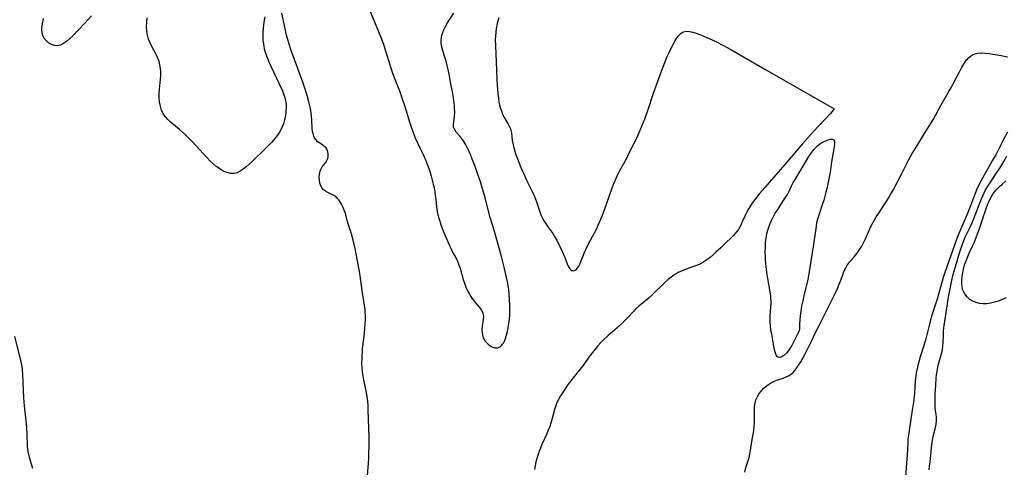
# Model space of a CAD drawing. Extents: x 1892776 to 1899653, y 2707304 to 2715393.
# Drawn here: x 1893889 to 1894300, y 2712701 to 2712887 of the extents above; entities that cross this region are included whole.
import ezdxf

# ---------------------------------------------------------------- set-up
doc = ezdxf.new("R2010")
doc.units = 0

msp = doc.modelspace()

# ---------------------------------------------------------------- linework, layer by layer
at = {"layer": 'Unknown_Line_Type', "color": 0}
for points in [[(1894033.94, 2712697.16, 192), (1894034.37, 2712702.45, 192), (1894034.49, 2712704.37, 192), (1894034.59, 2712706.29, 192), (1894034.66, 2712709.69, 192), (1894034.66, 2712713.25, 192), (1894034.6, 2712716.96, 192), (1894034.32, 2712724.59, 192), (1894034.22, 2712726.42, 192), (1894034.08, 2712728.23, 192), (1894033.86, 2712730.03, 192), (1894033.56, 2712731.81, 192), (1894032.46, 2712737.1, 192), (1894032.15, 2712738.77, 192), (1894031.91, 2712740.44, 192), (1894031.74, 2712742.11, 192), (1894031.67, 2712743.77, 192), (1894031.73, 2712746.25, 192), (1894031.92, 2712749.93, 192), (1894032.03, 2712751.21, 192), (1894032.68, 2712756.49, 192), (1894032.9, 2712758.64, 192), (1894033.03, 2712760.34, 192), (1894033.12, 2712762.05, 192), (1894033.14, 2712763.75, 192), (1894033.07, 2712765.45, 192), (1894032.98, 2712766.56, 192), (1894032.78, 2712768.05, 192), (1894031.85, 2712773.32, 192), (1894030.73, 2712781.43, 192), (1894030.12, 2712785.13, 192), (1894028.81, 2712791.8, 192), (1894027.99, 2712795.25, 192), (1894027.24, 2712797.94, 192), (1894025.92, 2712802.16, 192), (1894025.53, 2712803.51, 192), (1894024.77, 2712806.45, 192), (1894024.3, 2712807.85, 192), (1894023.87, 2712808.89, 192), (1894023.43, 2712809.82, 192), (1894022.74, 2712811.06, 192), (1894021.97, 2712812.19, 192), (1894021.38, 2712812.88, 192), (1894020.75, 2712813.46, 192), (1894019.7, 2712814.14, 192), (1894018.59, 2712814.68, 192), (1894017.48, 2712815.18, 192), (1894016.44, 2712815.72, 192), (1894015.55, 2712816.41, 192), (1894015.1, 2712816.94, 192), (1894014.55, 2712817.94, 192), (1894014.17, 2712819.08, 192), (1894013.95, 2712820.31, 192), (1894013.89, 2712821.58, 192), (1894013.99, 2712822.84, 192), (1894014.25, 2712824.06, 192), (1894014.52, 2712824.81, 192), (1894015.08, 2712825.81, 192), (1894016.41, 2712827.61, 192), (1894017.01, 2712828.5, 192), (1894017.44, 2712829.42, 192), (1894017.59, 2712830.04, 192), (1894017.64, 2712830.69, 192), (1894017.6, 2712831.36, 192), (1894017.47, 2712832.02, 192), (1894017.25, 2712832.67, 192), (1894017.11, 2712832.98, 192), (1894016.76, 2712833.59, 192), (1894016.56, 2712833.87, 192), (1894016.34, 2712834.13, 192), (1894015.41, 2712834.93, 192), (1894013.32, 2712836.35, 192), (1894012.4, 2712837.23, 192), (1894011.94, 2712837.92, 192), (1894011.74, 2712838.32, 192), (1894011.42, 2712839.16, 192), (1894011.11, 2712840.54, 192), (1894010.94, 2712842.04, 192), (1894010.76, 2712845.28, 192), (1894010.63, 2712846.98, 192), (1894010.48, 2712848.25, 192), (1894010.16, 2712850.22, 192), (1894009.57, 2712852.91, 192), (1894008.83, 2712855.63, 192), (1894007.74, 2712859.08, 192), (1894007.01, 2712861.16, 192), (1894002.02, 2712874.8, 192), (1894001.3, 2712876.98, 192), (1894000.86, 2712878.45, 192), (1894000.25, 2712880.69, 192), (1893999.62, 2712883.49, 192), (1893998.32, 2712889.9, 192)], [(1894034.17, 2712893, 192), (1894037.12, 2712885.6, 192), (1894039.63, 2712879.55, 192), (1894040.61, 2712876.95, 192), (1894041.26, 2712875.03, 192), (1894044.45, 2712864.92, 192), (1894045.35, 2712862.4, 192), (1894047.26, 2712857.54, 192), (1894048.32, 2712854.61, 192), (1894049.49, 2712851.07, 192), (1894051.53, 2712844.6, 192), (1894052.23, 2712842.5, 192), (1894053.06, 2712840.18, 192), (1894053.92, 2712837.96, 192), (1894054.82, 2712835.84, 192), (1894055.77, 2712833.83, 192), (1894057.17, 2712830.98, 192), (1894058.2, 2712828.75, 192), (1894059.06, 2712826.62, 192), (1894059.83, 2712824.45, 192), (1894060.58, 2712821.96, 192), (1894061.01, 2712820.34, 192), (1894061.38, 2712818.71, 192), (1894061.72, 2712817.09, 192), (1894062.01, 2712815.48, 192), (1894062.25, 2712813.89, 192), (1894062.44, 2712812.31, 192), (1894062.71, 2712809.25, 192), (1894063.05, 2712807.21, 192), (1894063.36, 2712805.83, 192), (1894063.73, 2712804.44, 192), (1894064.09, 2712803.27, 192), (1894064.62, 2712801.66, 192), (1894065.82, 2712798.47, 192), (1894067.13, 2712795.33, 192), (1894067.98, 2712793.41, 192), (1894068.66, 2712791.96, 192), (1894069.35, 2712790.59, 192), (1894071.22, 2712787.21, 192), (1894071.54, 2712786.53, 192), (1894072.11, 2712785.09, 192), (1894072.6, 2712783.59, 192), (1894073.93, 2712778.93, 192), (1894074.42, 2712777.38, 192), (1894075.03, 2712775.75, 192), (1894075.71, 2712774.23, 192), (1894076.46, 2712772.79, 192), (1894077.07, 2712771.78, 192), (1894077.5, 2712771.14, 192), (1894078.16, 2712770.25, 192), (1894079.04, 2712769.21, 192), (1894080.73, 2712767.3, 192), (1894081.44, 2712766.35, 192), (1894081.95, 2712765.34, 192), (1894082.11, 2712764.87, 192), (1894082.28, 2712763.61, 192), (1894082.22, 2712762.27, 192), (1894081.83, 2712759.48, 192), (1894081.69, 2712758.06, 192), (1894081.73, 2712756.67, 192), (1894081.89, 2712755.78, 192), (1894082.06, 2712755.21, 192), (1894082.27, 2712754.67, 192), (1894082.52, 2712754.15, 192), (1894082.97, 2712753.42, 192), (1894083.59, 2712752.65, 192), (1894084.28, 2712751.98, 192), (1894085.03, 2712751.41, 192), (1894085.7, 2712750.99, 192), (1894086.28, 2712750.71, 192), (1894087.04, 2712750.49, 192), (1894087.27, 2712750.46, 192), (1894088.26, 2712750.51, 192), (1894089.2, 2712750.88, 192), (1894089.6, 2712751.16, 192), (1894089.98, 2712751.5, 192), (1894090.33, 2712751.91, 192), (1894090.67, 2712752.4, 192), (1894091.08, 2712753.17, 192), (1894091.57, 2712754.38, 192), (1894091.99, 2712755.76, 192), (1894092.35, 2712757.32, 192), (1894092.66, 2712758.96, 192), (1894092.92, 2712760.65, 192), (1894093.13, 2712762.38, 192), (1894093.27, 2712764.13, 192), (1894093.36, 2712765.9, 192), (1894093.36, 2712768.1, 192), (1894093.24, 2712770.79, 192), (1894093.08, 2712772.75, 192), (1894092.86, 2712774.72, 192), (1894092.6, 2712776.49, 192), (1894092.34, 2712777.91, 192), (1894091.96, 2712779.77, 192), (1894091.08, 2712783.53, 192), (1894089.81, 2712788.56, 192), (1894088.22, 2712794.48, 192), (1894087.26, 2712797.9, 192), (1894086.1, 2712801.67, 192), (1894085.18, 2712804.77, 192), (1894082.84, 2712813.56, 192), (1894081.93, 2712816.77, 192), (1894081.08, 2712819.57, 192), (1894080.03, 2712822.72, 192), (1894078.73, 2712826.37, 192), (1894077.69, 2712829.1, 192), (1894076.93, 2712830.99, 192), (1894076.24, 2712832.58, 192), (1894075.56, 2712834, 192), (1894074.82, 2712835.36, 192), (1894074, 2712836.65, 192), (1894073.42, 2712837.46, 192), (1894072.58, 2712838.49, 192), (1894070.97, 2712840.34, 192), (1894070.34, 2712841.23, 192), (1894069.92, 2712842.15, 192), (1894069.85, 2712842.43, 192), (1894069.78, 2712843.47, 192), (1894069.91, 2712844.58, 192), (1894070.12, 2712845.76, 192), (1894070.3, 2712847.02, 192), (1894070.36, 2712848.64, 192), (1894070.3, 2712850.15, 192), (1894070.21, 2712851.31, 192), (1894069.8, 2712854.59, 192), (1894069.39, 2712857.11, 192), (1894068.9, 2712859.84, 192), (1894068.02, 2712864.47, 192), (1894067.6, 2712866.46, 192), (1894067.18, 2712868.17, 192), (1894066.72, 2712869.9, 192), (1894066.21, 2712871.63, 192), (1894065.19, 2712874.73, 192), (1894064.83, 2712876.26, 192), (1894064.7, 2712877.47, 192), (1894064.71, 2712878.71, 192), (1894064.77, 2712879.34, 192), (1894064.87, 2712880.05, 192), (1894065.01, 2712880.67, 192), (1894065.37, 2712881.85, 192), (1894065.83, 2712883, 192), (1894066.65, 2712884.68, 192), (1894067.31, 2712885.85, 192), (1894068.05, 2712887.04, 192), (1894070.01, 2712889.98, 192)], [(1893918.88, 2712888.76, 194), (1893916.14, 2712885.74, 194), (1893913.51, 2712882.92, 194), (1893911.01, 2712880.37, 194), (1893909.77, 2712879.21, 194), (1893908.52, 2712878.17, 194), (1893907.27, 2712877.29, 194), (1893906.02, 2712876.65, 194), (1893904.76, 2712876.33, 194), (1893903.49, 2712876.39, 194), (1893902.26, 2712876.79, 194), (1893901.11, 2712877.45, 194), (1893900.07, 2712878.33, 194), (1893899.21, 2712879.39, 194), (1893898.6, 2712880.63, 194), (1893898.3, 2712881.88, 194), (1893898.22, 2712883.24, 194), (1893898.32, 2712884.66, 194), (1893898.54, 2712886.13, 194), (1893898.88, 2712887.63, 194)], [(1893991.16, 2712888.42, 194), (1893990.88, 2712887.01, 194), (1893990.6, 2712885.12, 194), (1893990.44, 2712883.55, 194), (1893990.33, 2712881.96, 194), (1893990.31, 2712880.36, 194), (1893990.36, 2712878.75, 194), (1893990.57, 2712876.95, 194), (1893990.72, 2712876.12, 194), (1893990.95, 2712875.11, 194), (1893991.49, 2712873.26, 194), (1893992.16, 2712871.43, 194), (1893992.9, 2712869.61, 194), (1893993.71, 2712867.8, 194), (1893997.02, 2712860.81, 194), (1893998.48, 2712857.53, 194), (1893999.11, 2712855.89, 194), (1893999.62, 2712854.22, 194), (1893999.79, 2712853.49, 194), (1893999.93, 2712852.67, 194), (1894000.01, 2712852.06, 194), (1894000.08, 2712850.4, 194), (1893999.99, 2712848.73, 194), (1893999.76, 2712847.06, 194), (1893999.39, 2712845.42, 194), (1893998.91, 2712843.8, 194), (1893998.29, 2712842.22, 194), (1893997.53, 2712840.71, 194), (1893996.5, 2712839.14, 194), (1893995.33, 2712837.65, 194), (1893994.05, 2712836.21, 194), (1893992.7, 2712834.8, 194), (1893991.31, 2712833.42, 194), (1893985.83, 2712828.15, 194), (1893984.61, 2712826.99, 194), (1893983.4, 2712825.89, 194), (1893982.18, 2712824.9, 194), (1893980.95, 2712824.06, 194), (1893979.7, 2712823.42, 194), (1893978.42, 2712823.07, 194), (1893976.93, 2712823.08, 194), (1893975.4, 2712823.45, 194), (1893973.86, 2712824.11, 194), (1893972.35, 2712824.99, 194), (1893970.87, 2712826.07, 194), (1893969.64, 2712827.14, 194), (1893968.44, 2712828.3, 194), (1893967.17, 2712829.61, 194), (1893960.86, 2712836.43, 194), (1893959.56, 2712837.75, 194), (1893958.25, 2712839.04, 194), (1893956.9, 2712840.28, 194), (1893955.61, 2712841.37, 194), (1893953.06, 2712843.48, 194), (1893951.84, 2712844.53, 194), (1893950.7, 2712845.62, 194), (1893949.68, 2712846.77, 194), (1893948.83, 2712848, 194), (1893948.1, 2712849.54, 194), (1893947.6, 2712851.19, 194), (1893947.28, 2712852.92, 194), (1893947.12, 2712854.7, 194), (1893947.09, 2712856.5, 194), (1893947.2, 2712858.3, 194), (1893947.72, 2712862.47, 194), (1893947.8, 2712863.95, 194), (1893947.79, 2712865.43, 194), (1893947.67, 2712866.91, 194), (1893947.43, 2712868.36, 194), (1893947.06, 2712869.78, 194), (1893946.46, 2712871.39, 194), (1893945.73, 2712872.95, 194), (1893944.11, 2712876.01, 194), (1893943.34, 2712877.55, 194), (1893942.68, 2712879.11, 194), (1893942.19, 2712880.71, 194), (1893941.93, 2712882.46, 194), (1893941.88, 2712884.26, 194), (1893941.97, 2712886.1, 194), (1893942.14, 2712887.98, 194)], [(1894088.68, 2712888.02, 192), (1894088.08, 2712885.65, 192), (1894087.63, 2712883.34, 192), (1894087.43, 2712881.85, 192), (1894087.31, 2712880.39, 192), (1894087.26, 2712878.95, 192), (1894087.31, 2712876.27, 192), (1894087.72, 2712866.15, 192), (1894087.9, 2712862.59, 192), (1894088.07, 2712859.91, 192), (1894088.36, 2712856.27, 192), (1894088.54, 2712854.55, 192), (1894088.8, 2712852.87, 192), (1894089.03, 2712851.77, 192), (1894089.46, 2712850.22, 192), (1894089.79, 2712849.24, 192), (1894090.34, 2712847.84, 192), (1894090.73, 2712846.96, 192), (1894091.2, 2712846.04, 192), (1894092.59, 2712843.68, 192), (1894093.22, 2712842.55, 192), (1894093.7, 2712841.41, 192), (1894093.81, 2712841.07, 192), (1894094.03, 2712839.87, 192), (1894094.32, 2712836.85, 192), (1894094.68, 2712834.99, 192), (1894094.94, 2712833.94, 192), (1894095.36, 2712832.47, 192), (1894095.84, 2712831.02, 192), (1894096.37, 2712829.56, 192), (1894097.96, 2712825.62, 192), (1894099.42, 2712822.21, 192), (1894100.28, 2712820.34, 192), (1894102.67, 2712815.53, 192), (1894103.6, 2712813.47, 192), (1894104.44, 2712811.29, 192), (1894105.82, 2712807.08, 192), (1894106.27, 2712805.94, 192), (1894106.95, 2712804.5, 192), (1894107.55, 2712803.43, 192), (1894108.2, 2712802.37, 192), (1894109.57, 2712800.33, 192), (1894111.21, 2712798.03, 192), (1894111.99, 2712796.85, 192), (1894112.86, 2712795.34, 192), (1894114.24, 2712792.64, 192), (1894115.32, 2712790.37, 192), (1894116.21, 2712788.15, 192), (1894117.23, 2712785.41, 192), (1894117.77, 2712784.26, 192), (1894118.37, 2712783.35, 192), (1894118.67, 2712783.04, 192), (1894119.14, 2712782.73, 192), (1894119.48, 2712782.61, 192), (1894119.96, 2712782.57, 192), (1894120.3, 2712782.64, 192), (1894120.64, 2712782.79, 192), (1894120.97, 2712783.01, 192), (1894121.43, 2712783.48, 192), (1894122.05, 2712784.42, 192), (1894122.6, 2712785.6, 192), (1894124.26, 2712789.87, 192), (1894124.96, 2712791.43, 192), (1894126.17, 2712793.85, 192), (1894129.42, 2712799.94, 192), (1894130.37, 2712801.87, 192), (1894131.34, 2712804.08, 192), (1894132.26, 2712806.4, 192), (1894133.13, 2712808.81, 192), (1894134.71, 2712813.45, 192), (1894136.02, 2712817.09, 192), (1894136.54, 2712818.45, 192), (1894137.68, 2712821.14, 192), (1894138.29, 2712822.47, 192), (1894139.2, 2712824.3, 192), (1894141.91, 2712829.26, 192), (1894142.65, 2712830.72, 192), (1894144.04, 2712833.59, 192), (1894145.8, 2712837.02, 192), (1894147.25, 2712840.15, 192), (1894148.68, 2712843.56, 192), (1894149.86, 2712846.59, 192), (1894151.02, 2712849.76, 192), (1894153.3, 2712856.52, 192), (1894155.95, 2712864.22, 192), (1894157.22, 2712867.53, 192), (1894159, 2712871.83, 192), (1894159.78, 2712873.57, 192), (1894160.75, 2712875.62, 192), (1894161.56, 2712877.18, 192), (1894162.31, 2712878.5, 192), (1894163.14, 2712879.77, 192), (1894163.65, 2712880.42, 192), (1894164.08, 2712880.91, 192), (1894164.6, 2712881.39, 192), (1894165.16, 2712881.8, 192), (1894165.79, 2712882.11, 192), (1894166.97, 2712882.35, 192), (1894168.26, 2712882.3, 192), (1894169.62, 2712882.03, 192), (1894171.05, 2712881.6, 192), (1894172.51, 2712881.06, 192), (1894175.5, 2712879.81, 192), (1894177.67, 2712878.85, 192), (1894179.22, 2712878.12, 192), (1894182.37, 2712876.48, 192), (1894185.53, 2712874.72, 192), (1894199.67, 2712866.51, 192), (1894228.56, 2712849.99, 192)], [(1894191.25, 2712698.6, 192), (1894191.9, 2712700.96, 192), (1894193.06, 2712704.74, 192), (1894193.4, 2712706.08, 192), (1894193.72, 2712707.83, 192), (1894194.2, 2712711.37, 192), (1894195.02, 2712716.03, 192), (1894195.22, 2712717.6, 192), (1894195.3, 2712719.3, 192), (1894195.29, 2712724.37, 192), (1894195.38, 2712726.01, 192), (1894195.59, 2712727.4, 192), (1894195.94, 2712728.74, 192), (1894196.54, 2712730.1, 192), (1894197.33, 2712731.37, 192), (1894198.26, 2712732.55, 192), (1894199.3, 2712733.65, 192), (1894200.4, 2712734.61, 192), (1894201.57, 2712735.47, 192), (1894202.8, 2712736.2, 192), (1894203.28, 2712736.44, 192), (1894204.6, 2712736.98, 192), (1894207.3, 2712737.83, 192), (1894208.6, 2712738.31, 192), (1894209.82, 2712738.93, 192), (1894210.59, 2712739.47, 192), (1894211.08, 2712739.88, 192), (1894211.55, 2712740.34, 192), (1894212.01, 2712740.83, 192), (1894212.67, 2712741.63, 192), (1894213.76, 2712743.16, 192), (1894214.65, 2712744.59, 192), (1894215.51, 2712746.08, 192), (1894216.35, 2712747.62, 192), (1894217.79, 2712750.41, 192), (1894219.12, 2712753.16, 192), (1894220.7, 2712756.6, 192), (1894221.84, 2712758.99, 192), (1894226.51, 2712768.13, 192), (1894228.98, 2712773.12, 192), (1894229.94, 2712775.17, 192), (1894230.7, 2712776.93, 192), (1894231.12, 2712778.01, 192), (1894232.13, 2712780.85, 192), (1894232.66, 2712782.23, 192), (1894233.42, 2712783.85, 192), (1894234.11, 2712784.99, 192), (1894235.02, 2712786.21, 192), (1894237.01, 2712788.54, 192), (1894238.01, 2712789.74, 192), (1894238.44, 2712790.31, 192), (1894239.28, 2712791.51, 192), (1894240.07, 2712792.8, 192), (1894240.82, 2712794.17, 192), (1894241.5, 2712795.56, 192), (1894243.37, 2712799.83, 192), (1894244.03, 2712801.26, 192), (1894245.21, 2712803.5, 192), (1894246.09, 2712804.99, 192), (1894247.14, 2712806.62, 192), (1894250.02, 2712810.94, 192), (1894251.21, 2712812.86, 192), (1894252.09, 2712814.34, 192), (1894253.25, 2712816.46, 192), (1894256.61, 2712822.86, 192), (1894259.56, 2712828.6, 192), (1894261.08, 2712831.39, 192), (1894262.28, 2712833.41, 192), (1894266.99, 2712840.82, 192), (1894269.08, 2712844.28, 192), (1894269.95, 2712845.79, 192), (1894273.04, 2712851.49, 192), (1894276.43, 2712857.25, 192), (1894277.46, 2712859.07, 192), (1894278.53, 2712861.05, 192), (1894280.79, 2712865.47, 192), (1894281.65, 2712867.08, 192), (1894282.12, 2712867.89, 192), (1894283.03, 2712869.33, 192), (1894283.81, 2712870.41, 192), (1894284.24, 2712870.93, 192), (1894284.71, 2712871.43, 192), (1894285.25, 2712871.91, 192), (1894285.83, 2712872.33, 192), (1894286.26, 2712872.58, 192), (1894287.23, 2712872.97, 192), (1894288.27, 2712873.2, 192), (1894289.88, 2712873.33, 192), (1894291.59, 2712873.28, 192), (1894293.37, 2712873.1, 192), (1894294.8, 2712872.89, 192), (1894296.47, 2712872.6, 192), (1894298.15, 2712872.27, 192), (1894300.87, 2712871.67, 192)], [(1894228.56, 2712849.99, 192), (1894228.16, 2712849.48, 192), (1894226.98, 2712848.14, 192), (1894219.8, 2712840.44, 192), (1894215.35, 2712835.51, 192), (1894208.86, 2712827.86, 192), (1894199.62, 2712817.25, 192), (1894197.49, 2712814.73, 192), (1894196.27, 2712813.23, 192), (1894195.12, 2712811.73, 192), (1894194.07, 2712810.27, 192), (1894193.14, 2712808.84, 192), (1894192.58, 2712807.92, 192), (1894192.09, 2712807, 192), (1894191.44, 2712805.64, 192), (1894190.25, 2712802.9, 192), (1894189.63, 2712801.57, 192), (1894188.93, 2712800.3, 192), (1894188.63, 2712799.82, 192), (1894187.96, 2712798.9, 192), (1894186.4, 2712797.12, 192), (1894185.16, 2712795.85, 192), (1894183.83, 2712794.56, 192), (1894181.32, 2712792.16, 192), (1894179.26, 2712790.25, 192), (1894178.27, 2712789.36, 192), (1894176.83, 2712788.15, 192), (1894175.53, 2712787.16, 192), (1894174.64, 2712786.55, 192), (1894173.74, 2712786, 192), (1894172.82, 2712785.5, 192), (1894171.2, 2712784.77, 192), (1894169.53, 2712784.16, 192), (1894166.17, 2712782.99, 192), (1894164.55, 2712782.31, 192), (1894163.58, 2712781.83, 192), (1894162.66, 2712781.31, 192), (1894161.78, 2712780.76, 192), (1894160.56, 2712779.92, 192), (1894159.36, 2712778.97, 192), (1894158.06, 2712777.8, 192), (1894152.85, 2712772.64, 192), (1894151.57, 2712771.45, 192), (1894149.96, 2712770.05, 192), (1894147.18, 2712767.76, 192), (1894145.93, 2712766.64, 192), (1894145.06, 2712765.77, 192), (1894142.15, 2712762.66, 192), (1894140.22, 2712760.75, 192), (1894139.03, 2712759.66, 192), (1894134.24, 2712755.51, 192), (1894132.45, 2712753.83, 192), (1894131.33, 2712752.69, 192), (1894130.08, 2712751.33, 192), (1894128.88, 2712749.93, 192), (1894127.77, 2712748.55, 192), (1894126.73, 2712747.17, 192), (1894123.34, 2712742.39, 192), (1894122.42, 2712741.24, 192), (1894119.71, 2712737.98, 192), (1894118.77, 2712736.75, 192), (1894117.72, 2712735.3, 192), (1894115.53, 2712732.09, 192), (1894114.46, 2712730.46, 192), (1894113.58, 2712728.91, 192), (1894112.84, 2712727.34, 192), (1894112.59, 2712726.69, 192), (1894112.08, 2712725.18, 192), (1894110.68, 2712720.02, 192), (1894109.96, 2712717.73, 192), (1894109.37, 2712716.14, 192), (1894108.72, 2712714.58, 192), (1894106.73, 2712710.17, 192), (1894106.1, 2712708.68, 192), (1894105.6, 2712707.37, 192), (1894105.15, 2712706.05, 192), (1894104.73, 2712704.72, 192), (1894104.23, 2712702.9, 192), (1894103.87, 2712701.33, 192), (1894103.58, 2712699.7, 192)], [(1894214.17, 2712758.4, 194), (1894214.14, 2712758.23, 194), (1894213.92, 2712757.61, 194), (1894213.53, 2712756.65, 194), (1894212.78, 2712754.98, 194), (1894211.82, 2712753.04, 194), (1894210.89, 2712751.37, 194), (1894209.87, 2712749.77, 194), (1894208.8, 2712748.36, 194), (1894207.6, 2712747.19, 194), (1894206.45, 2712746.51, 194), (1894205.58, 2712746.4, 194), (1894204.88, 2712746.71, 194), (1894204.7, 2712746.9, 194), (1894204.32, 2712747.48, 194), (1894204.04, 2712748.2, 194), (1894203.72, 2712749.55, 194), (1894203.46, 2712751.09, 194), (1894202.51, 2712756.14, 194), (1894202.22, 2712757.93, 194), (1894202.02, 2712759.7, 194), (1894201.91, 2712761.05, 194), (1894201.86, 2712762.4, 194), (1894201.88, 2712763.75, 194), (1894202.25, 2712769.02, 194), (1894202.26, 2712770.01, 194), (1894202.23, 2712771, 194), (1894202.15, 2712771.99, 194), (1894201.92, 2712773.81, 194), (1894200.91, 2712779.3, 194), (1894200.65, 2712780.95, 194), (1894200.24, 2712784.26, 194), (1894199.99, 2712787, 194), (1894199.9, 2712788.39, 194), (1894199.84, 2712790.33, 194), (1894199.88, 2712792.28, 194), (1894200, 2712794.21, 194), (1894200.22, 2712796.13, 194), (1894200.54, 2712798.03, 194), (1894201, 2712799.89, 194), (1894201.59, 2712801.61, 194), (1894202.31, 2712803.3, 194), (1894203.12, 2712804.94, 194), (1894204.01, 2712806.54, 194), (1894204.74, 2712807.73, 194), (1894208.19, 2712812.91, 194), (1894209.06, 2712814.32, 194), (1894209.81, 2712815.73, 194), (1894210.81, 2712817.97, 194), (1894211.49, 2712819.3, 194), (1894212.26, 2712820.66, 194), (1894215.24, 2712825.49, 194), (1894217.99, 2712830.18, 194), (1894218.92, 2712831.6, 194), (1894219.91, 2712832.92, 194), (1894220.9, 2712834, 194), (1894221.75, 2712834.78, 194), (1894223.04, 2712835.74, 194), (1894224.36, 2712836.5, 194), (1894225.63, 2712837.05, 194), (1894226.79, 2712837.38, 194), (1894227.75, 2712837.43, 194), (1894228.43, 2712837.15, 194), (1894228.74, 2712836.46, 194), (1894228.77, 2712835.45, 194), (1894228.6, 2712834.2, 194), (1894227.68, 2712829.55, 194), (1894227.45, 2712827.93, 194), (1894227.03, 2712824.61, 194), (1894226.76, 2712822.93, 194), (1894225.47, 2712816.75, 194), (1894225.16, 2712815.3, 194), (1894224.74, 2712813.66, 194), (1894224.27, 2712812.03, 194), (1894223.75, 2712810.42, 194), (1894222.11, 2712805.7, 194), (1894221.64, 2712804.13, 194), (1894221.26, 2712802.56, 194), (1894221.02, 2712801.18, 194), (1894219.9, 2712793.45, 194), (1894217.75, 2712779.65, 194), (1894217.5, 2712778.32, 194), (1894217.08, 2712776.53, 194), (1894215.99, 2712772.32, 194), (1894215.45, 2712770.03, 194), (1894215.01, 2712767.85, 194), (1894214.66, 2712765.73, 194), (1894214.4, 2712763.74, 194), (1894214.24, 2712762.01, 194), (1894214.15, 2712760.54, 194), (1894214.12, 2712759.41, 194), (1894214.13, 2712758.67, 194), (1894214.17, 2712758.4, 194)], [(1894300.83, 2712840.27, 192), (1894299.38, 2712837.57, 192), (1894297.36, 2712833.61, 192), (1894295.93, 2712830.92, 192), (1894294.48, 2712828.31, 192), (1894290.37, 2712821.12, 192), (1894288.95, 2712818.4, 192), (1894288.1, 2712816.57, 192), (1894287.32, 2712814.75, 192), (1894284.12, 2712806.4, 192), (1894283.21, 2712804.2, 192), (1894281.01, 2712799.07, 192), (1894279.92, 2712796.39, 192), (1894278.89, 2712793.71, 192), (1894275.53, 2712784.26, 192), (1894274.71, 2712781.86, 192), (1894274.04, 2712779.75, 192), (1894271.45, 2712770.74, 192), (1894269.36, 2712764.11, 192), (1894268.62, 2712761.62, 192), (1894268.12, 2712759.78, 192), (1894266.77, 2712754.17, 192), (1894265.97, 2712751.44, 192), (1894264.47, 2712746.7, 192), (1894263.83, 2712744.55, 192), (1894263.45, 2712743.09, 192), (1894263.11, 2712741.62, 192), (1894262.82, 2712740.14, 192), (1894262.59, 2712738.66, 192), (1894262.4, 2712736.88, 192), (1894262.01, 2712731.62, 192), (1894261.63, 2712727.87, 192), (1894261.16, 2712724.44, 192), (1894259.79, 2712715.98, 192), (1894259.51, 2712714.07, 192), (1894259.35, 2712712.4, 192), (1894259.23, 2712710.72, 192), (1894258.99, 2712705.83, 192), (1894258.77, 2712702.35, 192), (1894258.27, 2712696.75, 192)], [(1894268.12, 2712699.64, 194), (1894268.38, 2712701.24, 194), (1894268.61, 2712702.85, 194), (1894269.35, 2712710.08, 194), (1894269.59, 2712711.84, 194), (1894269.91, 2712713.54, 194), (1894270.83, 2712717.22, 194), (1894271.13, 2712718.68, 194), (1894271.3, 2712720.09, 194), (1894271.31, 2712721.45, 194), (1894271.12, 2712722.84, 194), (1894270.87, 2712724.26, 194), (1894270.73, 2712725.58, 194), (1894270.66, 2712727, 194), (1894270.65, 2712728.48, 194), (1894270.73, 2712731.55, 194), (1894270.91, 2712734.73, 194), (1894271.14, 2712737.74, 194), (1894271.28, 2712739.13, 194), (1894271.47, 2712740.52, 194), (1894271.85, 2712742.46, 194), (1894272.28, 2712744.18, 194), (1894273.48, 2712748.48, 194), (1894273.75, 2712749.8, 194), (1894273.93, 2712751.26, 194), (1894274.03, 2712752.74, 194), (1894274.11, 2712755.77, 194), (1894274.2, 2712757.58, 194), (1894274.41, 2712759.77, 194), (1894274.79, 2712762.36, 194), (1894276.29, 2712771.58, 194), (1894277.21, 2712776.46, 194), (1894277.53, 2712778, 194), (1894278.1, 2712780.45, 194), (1894278.49, 2712781.95, 194), (1894279.16, 2712784.29, 194), (1894281.03, 2712790.44, 194), (1894282.11, 2712793.63, 194), (1894282.69, 2712795.2, 194), (1894283.24, 2712796.54, 194), (1894283.83, 2712797.89, 194), (1894285.66, 2712801.63, 194), (1894286.59, 2712803.67, 194), (1894287.39, 2712805.68, 194), (1894289.16, 2712810.51, 194), (1894289.94, 2712812.52, 194), (1894291.07, 2712815.08, 194), (1894291.58, 2712816.07, 194), (1894292.59, 2712817.79, 194), (1894293.56, 2712819.27, 194), (1894295.91, 2712822.7, 194), (1894297.68, 2712825.34, 194), (1894299.37, 2712828.04, 194), (1894300.62, 2712830.29, 194)], [(1894300.24, 2712771.23, 196), (1894298.65, 2712770.55, 196), (1894297.04, 2712769.95, 196), (1894295.43, 2712769.45, 196), (1894293.82, 2712769.07, 196), (1894292.22, 2712768.84, 196), (1894290.65, 2712768.8, 196), (1894289.17, 2712768.98, 196), (1894287.75, 2712769.35, 196), (1894286.41, 2712769.9, 196), (1894285.19, 2712770.62, 196), (1894284.11, 2712771.51, 196), (1894283.27, 2712772.51, 196), (1894282.6, 2712773.64, 196), (1894282.13, 2712774.87, 196), (1894281.9, 2712775.96, 196), (1894281.78, 2712777.1, 196), (1894281.76, 2712777.93, 196), (1894281.8, 2712779.08, 196), (1894281.91, 2712780.24, 196), (1894282.02, 2712780.96, 196), (1894282.49, 2712783.24, 196), (1894282.98, 2712785.02, 196), (1894283.57, 2712786.77, 196), (1894284.24, 2712788.48, 196), (1894284.9, 2712789.94, 196), (1894286.26, 2712792.79, 196), (1894286.89, 2712794.22, 196), (1894289.14, 2712800.21, 196), (1894289.71, 2712801.84, 196), (1894291.35, 2712806.83, 196), (1894291.92, 2712808.48, 196), (1894292.53, 2712810.11, 196), (1894293.21, 2712811.7, 196), (1894293.97, 2712813.22, 196), (1894294.77, 2712814.52, 196), (1894295.63, 2712815.66, 196), (1894296.56, 2712816.73, 196), (1894297.56, 2712817.75, 196), (1894298.6, 2712818.71, 196), (1894300.19, 2712820.02, 196)], [(1893886.77, 2712755.2, 192), (1893889.04, 2712746.48, 192), (1893889.47, 2712744.6, 192), (1893889.8, 2712742.69, 192), (1893890, 2712741.08, 192), (1893890.12, 2712739.46, 192), (1893890.35, 2712732.87, 192), (1893890.55, 2712729.55, 192), (1893890.84, 2712726.3, 192), (1893891.39, 2712721.23, 192), (1893891.72, 2712717.43, 192), (1893891.9, 2712714.4, 192), (1893892.1, 2712709.66, 192), (1893892.23, 2712708.07, 192), (1893892.47, 2712706.5, 192), (1893892.84, 2712704.94, 192), (1893894.31, 2712700.28, 192)]]:
    msp.add_polyline3d(points, dxfattribs=at)

doc.saveas('drawing.dxf')
